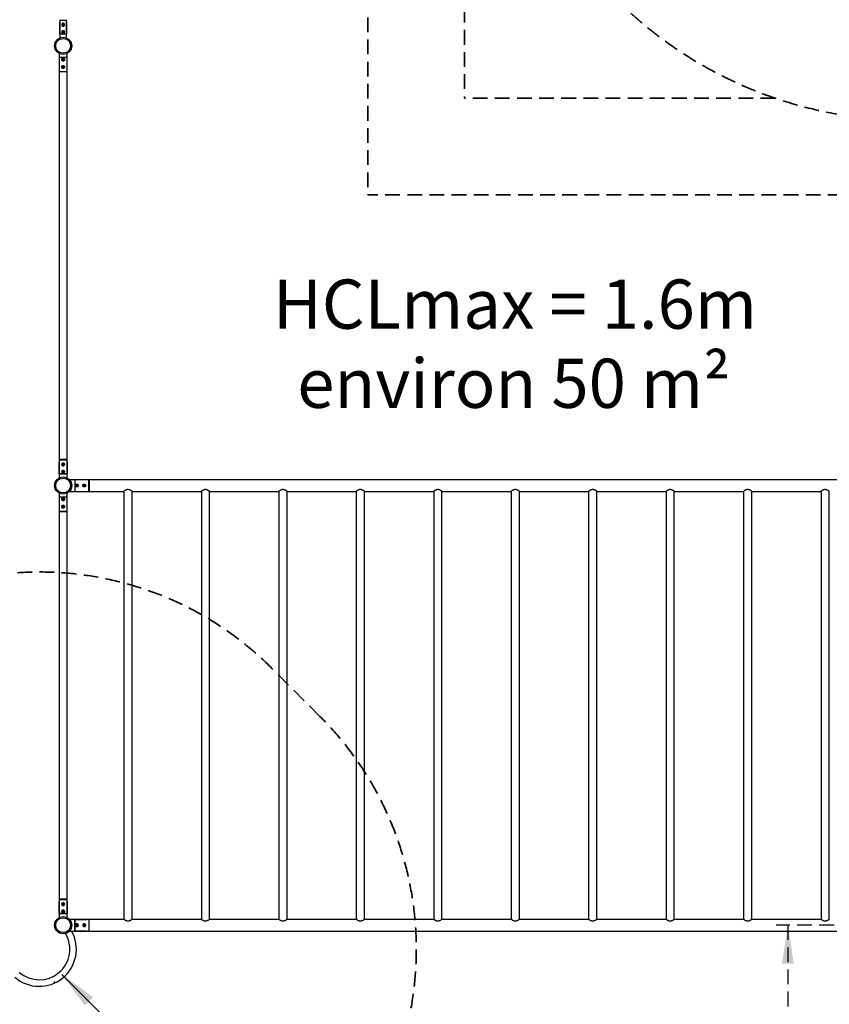
# Paper-space layout 'HCL et zones de sécurité' of a CAD drawing. Units: millimetres. Extents: x 454 to 33242, y 300 to 45392.
# Drawn here: x 6332 to 10514, y 4495 to 9579 of the extents above; entities that cross this region are included whole.
import ezdxf

# ---------------------------------------------------------------- set-up
doc = ezdxf.new("R2010")
doc.units = ezdxf.units.MM
doc.linetypes.add('HIDDEN', pattern=[1.905, 1.27, -0.635])
doc.layers.add('FORMAT', color=7, linetype='HIDDEN')
doc.layers.add('GRIS', color=250, linetype='Continuous')
doc.styles.add('SLDTEXTSTYLE0', font='TXT', dxfattribs={"width": 0.7})
doc.dimstyles.new('SLDDIMSTYLE4', dxfattribs={"dimtxt": 176.022, "dimasz": 198.12, "dimexe": 0, "dimexo": 0.0625, "dimgap": 44.0055, "dimtad": 1, "dimrnd": 1e-09, "dimzin": 12, "dimdsep": 46, "dimtxsty": 'SLDTEXTSTYLE0', "dimsah": 1, "dimcen": 0.09, "dimadec": 0, "dimazin": 3, "dimtfac": 1, "dimtofl": 0, "dimtmove": 0, "dimatfit": 3, "dimfxl": 1, "dimfrac": 2, "dimtolj": 1, "dimtzin": 12, "dimarcsym": 0})

# ---------------------------------------------------------------- blocks, each defined once
blk = doc.blocks.new('SW_NOTE_0_31')
at = {"layer": 'GRIS', "color": 0, "ltscale": 60, "char_height": 254, "attachment_point": 2, "style": 'SLDTEXTSTYLE0'}
for s, insert in [('HCLmax = 1.6m', (1214.4, 327.4)), ('environ 50 m²', (1209, -81.2))]:
    blk.add_mtext(s, dxfattribs=dict(at, insert=insert))
blk = doc.blocks.new('_D_63')
at = {"layer": 'GRIS', "color": 250, "ltscale": 60}
for p, q in [((6550.7, 4649.8), (7752.7, 3447.8)), ((6514.5, 4613.7), (6508.2, 4607.4))]:
    blk.add_line(p, q, dxfattribs=at)
for points in [[(6550.7, 4649.8), (6669.2, 4488.2), (6712.3, 4531.3)], [(7752.7, 3447.8), (7634.2, 3609.4), (7591.1, 3566.3)]]:
    blk.add_solid(points, dxfattribs=at)
at = {"layer": 'GRIS', "color": 250, "ltscale": 60, "insert": (7152.3, 4366.6), "char_height": 174.62, "attachment_point": 1, "rotation": 315, "style": 'SLDTEXTSTYLE0'}
blk.add_mtext('1700', dxfattribs=at)
blk = doc.blocks.new('_D_77')
at = {"layer": 'FORMAT', "color": 250, "ltscale": 60}
for p, q in [((10766.9, 4903.6), (10239.5, 4903.6)), ((10299.5, 4903.6), (10299.5, 3403.6))]:
    blk.add_line(p, q, dxfattribs=at)
for points in [[(10299.5, 4903.6), (10269, 4705.5), (10330, 4705.5)], [(10299.5, 3403.6), (10330, 3601.7), (10269, 3601.7)]]:
    blk.add_solid(points, dxfattribs=at)
at = {"layer": 'FORMAT', "color": 250, "ltscale": 60, "insert": (10074.4, 3719.6), "char_height": 174.62, "attachment_point": 1, "rotation": 90, "style": 'SLDTEXTSTYLE0'}
blk.add_mtext('1500', dxfattribs=at)

psp = doc.layouts.new('HCL et zones de sécurité')

# ---------------------------------------------------------------- linework, layer by layer
at = {"color": 7, "linetype": 'Continuous', "lineweight": 25, "ltscale": 60}
for p, q in [((6542.098, 9578.623), (6540.098, 9576.623)), ((6540.098, 9576.623), (6540.098, 9563.623)), ((6540.098, 9576.623), (6573.798, 9576.623)), ((6540.098, 9563.623), (6540.098, 9484.756)), ((6540.099, 9563.623), (6540.098, 9563.623)), ((6540.099, 9563.623), (6540.098, 9563.623)), ((6540.099, 9503.623), (6540.099, 9563.623)), ((6540.099, 9503.623), (6540.099, 9563.623)), ((6573.798, 9576.623), (6571.798, 9578.623)), ((6573.798, 9563.623), (6573.797, 9563.623)), ((6573.797, 9563.623), (6573.797, 9503.623)), ((6573.798, 9563.623), (6573.797, 9563.623)), ((6573.797, 9563.623), (6573.797, 9503.623)), ((6573.798, 9563.623), (6573.798, 9576.623)), ((6573.798, 9484.756), (6573.798, 9563.623)), ((6554.07, 9550.961), (6553.484, 9550.623)), ((6554.07, 9512.961), (6553.484, 9512.623)), ((6559.826, 9554.285), (6560.412, 9554.623)), ((6559.826, 9516.285), (6560.412, 9516.623)), ((6573.797, 9503.623), (6540.099, 9503.623)), ((6573.797, 9503.623), (6540.099, 9503.623)), ((6535.748, 9404.554), (6535.748, 9323.623)), ((6578.148, 9323.623), (6578.148, 9404.554)), ((6535.749, 9383.623), (6535.749, 9323.623)), ((6578.147, 9383.623), (6535.749, 9383.623)), ((6535.749, 9383.623), (6535.749, 9323.623)), ((6578.147, 9383.623), (6535.749, 9383.623)), ((6554.837, 9375.438), (6553.454, 9372.202)), ((6553.454, 9372.202), (6555.566, 9369.387)), ((6554.837, 9375.438), (6558.33, 9375.859)), ((6559.06, 9369.808), (6555.566, 9369.387)), ((6560.442, 9373.044), (6558.33, 9375.859)), ((6560.442, 9373.044), (6559.06, 9369.808)), ((6578.147, 9323.623), (6578.147, 9383.623)), ((6578.147, 9323.623), (6578.147, 9383.623)), ((6535.748, 9323.623), (6535.748, 9310.623)), ((6535.748, 9323.623), (6535.749, 9323.623)), ((6535.749, 9323.623), (6535.748, 9323.623)), ((6535.748, 9310.623), (6537.748, 9308.623)), ((6535.748, 9310.623), (6578.148, 9310.623)), ((6535.748, 9308.623), (6535.748, 7308.623)), ((6556.948, 9308.623), (6535.748, 9308.623)), ((6555.556, 9337.855), (6553.453, 9335.033)), ((6553.453, 9335.033), (6554.846, 9331.801)), ((6558.341, 9331.391), (6554.846, 9331.801)), ((6555.556, 9337.855), (6559.051, 9337.445)), ((6578.148, 9308.623), (6556.948, 9308.623)), ((6560.443, 9334.213), (6558.341, 9331.391)), ((6560.443, 9334.213), (6559.051, 9337.445)), ((6576.148, 9308.623), (6578.148, 9310.623)), ((6578.147, 9323.623), (6578.148, 9323.623)), ((6578.148, 9323.623), (6578.147, 9323.623)), ((6578.148, 9310.623), (6578.148, 9323.623)), ((6578.148, 7308.623), (6578.148, 9308.623)), ((6537.748, 7308.623), (6535.748, 7306.623)), ((6556.948, 7308.623), (6535.748, 7308.623)), ((6535.748, 7306.623), (6535.748, 7293.623)), ((6535.748, 7306.623), (6578.148, 7306.623)), ((6535.748, 7293.623), (6535.748, 7212.692)), ((6535.749, 7293.623), (6535.748, 7293.623)), ((6535.749, 7293.623), (6535.748, 7293.623)), ((6535.749, 7233.623), (6535.749, 7293.623)), ((6535.749, 7293.623), (6535.749, 7233.623)), ((6556.285, 7286.079), (6553.624, 7283.777)), ((6553.624, 7283.777), (6554.287, 7280.321)), ((6557.611, 7279.167), (6554.287, 7280.321)), ((6556.285, 7286.079), (6559.609, 7284.925)), ((6578.148, 7308.623), (6556.948, 7308.623)), ((6560.273, 7281.469), (6557.611, 7279.167)), ((6560.273, 7281.469), (6559.609, 7284.925)), ((6578.148, 7306.623), (6576.148, 7308.623)), ((6578.148, 7293.623), (6578.147, 7293.623)), ((6578.147, 7293.623), (6578.147, 7233.623)), ((6578.147, 7233.623), (6578.147, 7293.623)), ((6578.148, 7293.623), (6578.147, 7293.623)), ((6578.148, 7293.623), (6578.148, 7306.623)), ((6578.148, 7212.692), (6578.148, 7293.623)), ((6578.147, 7233.623), (6535.749, 7233.623)), ((6535.749, 7233.623), (6578.147, 7233.623)), ((6556.948, 7248.142), (6553.901, 7246.383)), ((6553.901, 7246.383), (6553.901, 7242.864)), ((6556.948, 7241.104), (6553.901, 7242.864)), ((6556.948, 7248.142), (6559.996, 7246.383)), ((6559.996, 7242.864), (6556.948, 7241.104)), ((6559.996, 7242.864), (6559.996, 7246.383)), ((6676.948, 7203.773), (6589.61, 7203.773)), ((6676.948, 7203.772), (6616.948, 7203.772)), ((6616.948, 7203.772), (6616.948, 7143.474)), ((6616.948, 7203.772), (6616.948, 7143.474)), ((6676.948, 7203.772), (6616.948, 7203.772)), ((6627.527, 7177.117), (6624.712, 7175.005)), ((6625.133, 7171.512), (6624.712, 7175.005)), ((6625.133, 7171.512), (6628.369, 7170.129)), ((6627.527, 7177.117), (6630.763, 7175.734)), ((6628.369, 7170.129), (6631.184, 7172.241)), ((6630.763, 7175.734), (6631.184, 7172.241)), ((6662.716, 7172.23), (6663.126, 7175.725)), ((6662.716, 7172.23), (6665.538, 7170.128)), ((6666.358, 7177.118), (6663.126, 7175.725)), ((6665.538, 7170.128), (6668.77, 7171.521)), ((6666.358, 7177.118), (6669.18, 7175.016)), ((6669.18, 7175.016), (6668.77, 7171.521)), ((6689.948, 7203.773), (6676.948, 7203.773)), ((6676.948, 7203.773), (6676.948, 7203.772)), ((6676.948, 7203.773), (6676.948, 7203.772)), ((6691.948, 7201.773), (6689.948, 7203.773)), ((6689.948, 7143.473), (6689.948, 7203.773)), ((10691.948, 7203.773), (6691.948, 7203.773)), ((6691.948, 7203.773), (6691.948, 7173.623)), ((6691.948, 7173.623), (6691.948, 7143.473)), ((6535.748, 7134.554), (6535.748, 7053.623)), ((6578.148, 7053.623), (6578.148, 7134.554)), ((6589.61, 7143.473), (6676.948, 7143.473)), ((6616.948, 7143.474), (6676.948, 7143.474)), ((6616.948, 7143.474), (6676.948, 7143.474)), ((6676.948, 7143.474), (6676.948, 7143.473)), ((6676.948, 7143.474), (6676.948, 7143.473)), ((6676.948, 7143.473), (6689.948, 7143.473)), ((6689.948, 7143.473), (6691.948, 7145.473)), ((6691.948, 7143.473), (6870.286, 7143.473)), ((6870.748, 7143.83), (6870.748, 4933.416)), ((6913.148, 4933.416), (6913.148, 7143.83)), ((6913.648, 7143.473), (7270.286, 7143.473)), ((7270.748, 7143.83), (7270.748, 4933.416)), ((7313.148, 4933.416), (7313.148, 7143.83)), ((7313.648, 7143.473), (7670.286, 7143.473)), ((7670.748, 7143.83), (7670.748, 4933.416)), ((7713.148, 4933.416), (7713.148, 7143.83)), ((7713.648, 7143.473), (8070.286, 7143.473)), ((8070.748, 7143.83), (8070.748, 4933.416)), ((8113.148, 4933.416), (8113.148, 7143.83)), ((8113.648, 7143.473), (8470.286, 7143.473)), ((8470.748, 7143.83), (8470.748, 4933.416)), ((8513.148, 4933.416), (8513.148, 7143.83)), ((8513.648, 7143.473), (8870.286, 7143.473)), ((8870.748, 7143.83), (8870.748, 4933.416)), ((8913.148, 4933.416), (8913.148, 7143.83)), ((8913.648, 7143.473), (9270.286, 7143.473)), ((9270.748, 7143.83), (9270.748, 4933.416)), ((9313.148, 4933.416), (9313.148, 7143.83)), ((9313.648, 7143.473), (9670.286, 7143.473)), ((9670.748, 7143.83), (9670.748, 4933.416)), ((9713.148, 4933.416), (9713.148, 7143.83)), ((9713.648, 7143.473), (10070.286, 7143.473)), ((10070.748, 7143.83), (10070.748, 4933.416)), ((10113.148, 4933.416), (10113.148, 7143.83)), ((10113.648, 7143.473), (10470.286, 7143.473)), ((10470.748, 7143.83), (10470.748, 4933.416)), ((10513.148, 4933.416), (10513.148, 7143.83)), ((6535.749, 7113.623), (6535.749, 7053.623)), ((6578.147, 7113.623), (6535.749, 7113.623)), ((6535.749, 7113.623), (6535.749, 7053.623)), ((6578.147, 7113.623), (6535.749, 7113.623)), ((6555.556, 7067.855), (6553.453, 7065.033)), ((6554.837, 7105.438), (6553.454, 7102.202)), ((6553.454, 7102.202), (6555.566, 7099.387)), ((6554.837, 7105.438), (6558.33, 7105.859)), ((6555.556, 7067.855), (6559.051, 7067.445)), ((6559.06, 7099.808), (6555.566, 7099.387)), ((6560.442, 7103.044), (6558.33, 7105.859)), ((6560.443, 7064.213), (6559.051, 7067.445)), ((6560.442, 7103.044), (6559.06, 7099.808)), ((6578.147, 7053.623), (6578.147, 7113.623)), ((6578.147, 7053.623), (6578.147, 7113.623)), ((6535.748, 7053.623), (6535.748, 7040.623)), ((6535.749, 7053.623), (6535.748, 7053.623)), ((6535.748, 7053.623), (6535.749, 7053.623)), ((6535.748, 7040.623), (6537.748, 7038.623)), ((6535.748, 7040.623), (6578.148, 7040.623)), ((6535.748, 7038.623), (6535.748, 5038.623)), ((6556.948, 7038.623), (6535.748, 7038.623)), ((6553.453, 7065.033), (6554.846, 7061.801)), ((6558.341, 7061.391), (6554.846, 7061.801)), ((6578.148, 7038.623), (6556.948, 7038.623)), ((6560.443, 7064.213), (6558.341, 7061.391)), ((6576.148, 7038.623), (6578.148, 7040.623)), ((6578.148, 7053.623), (6578.147, 7053.623)), ((6578.147, 7053.623), (6578.148, 7053.623)), ((6578.148, 7040.623), (6578.148, 7053.623)), ((6578.148, 5038.623), (6578.148, 7038.623)), ((6537.748, 5038.623), (6535.748, 5036.623)), ((6556.948, 5038.623), (6535.748, 5038.623)), ((6535.748, 5036.623), (6535.748, 5023.623)), ((6535.748, 5036.623), (6578.148, 5036.623)), ((6578.148, 5038.623), (6556.948, 5038.623)), ((6578.148, 5036.623), (6576.148, 5038.623)), ((6578.148, 5023.623), (6578.148, 5036.623)), ((6535.748, 5023.623), (6535.748, 4942.692)), ((6535.749, 5023.623), (6535.748, 5023.623)), ((6535.749, 5023.623), (6535.748, 5023.623)), ((6535.749, 4963.623), (6535.749, 5023.623)), ((6535.749, 5023.623), (6535.749, 4963.623)), ((6556.285, 5016.079), (6553.624, 5013.777)), ((6553.624, 5013.777), (6554.287, 5010.321)), ((6557.611, 5009.167), (6554.287, 5010.321)), ((6556.285, 5016.079), (6559.609, 5014.925)), ((6560.273, 5011.469), (6557.611, 5009.167)), ((6560.273, 5011.469), (6559.609, 5014.925)), ((6578.148, 5023.623), (6578.147, 5023.623)), ((6578.147, 5023.623), (6578.147, 4963.623)), ((6578.147, 4963.623), (6578.147, 5023.623)), ((6578.148, 5023.623), (6578.147, 5023.623)), ((6578.148, 4942.692), (6578.148, 5023.623)), ((6578.147, 4963.623), (6535.749, 4963.623)), ((6535.749, 4963.623), (6578.147, 4963.623)), ((6556.948, 4978.142), (6553.901, 4976.383)), ((6553.901, 4976.383), (6553.901, 4972.864)), ((6556.948, 4971.104), (6553.901, 4972.864)), ((6556.948, 4978.142), (6559.996, 4976.383)), ((6559.996, 4972.864), (6556.948, 4971.104)), ((6559.996, 4972.864), (6559.996, 4976.383)), ((6676.948, 4933.773), (6589.61, 4933.773)), ((6616.948, 4873.474), (6616.948, 4933.772)), ((6616.948, 4933.772), (6676.948, 4933.772)), ((6616.948, 4933.772), (6616.948, 4873.474)), ((6676.948, 4933.772), (6616.948, 4933.772)), ((6689.948, 4933.773), (6676.948, 4933.773)), ((6676.948, 4933.772), (6676.948, 4933.773)), ((6676.948, 4933.773), (6676.948, 4933.772)), ((6691.948, 4931.773), (6689.948, 4933.773)), ((6689.948, 4933.773), (6689.948, 4873.473)), ((6870.286, 4933.773), (6691.948, 4933.773)), ((6691.948, 4903.623), (6691.948, 4933.773)), ((7270.286, 4933.773), (6913.648, 4933.773)), ((7670.286, 4933.773), (7313.648, 4933.773)), ((8070.286, 4933.773), (7713.648, 4933.773)), ((8470.286, 4933.773), (8113.648, 4933.773)), ((8870.286, 4933.773), (8513.648, 4933.773)), ((9270.286, 4933.773), (8913.648, 4933.773)), ((9670.286, 4933.773), (9313.648, 4933.773)), ((10070.286, 4933.773), (9713.648, 4933.773)), ((10470.286, 4933.773), (10113.648, 4933.773)), ((6691.948, 4873.473), (6691.948, 4903.623)), ((6589.61, 4873.473), (6676.948, 4873.473)), ((6676.948, 4873.474), (6616.948, 4873.474)), ((6616.948, 4873.474), (6676.948, 4873.474)), ((6676.948, 4873.473), (6676.948, 4873.474)), ((6676.948, 4873.474), (6676.948, 4873.473)), ((6676.948, 4873.473), (6689.948, 4873.473)), ((6689.948, 4873.473), (6691.948, 4875.473)), ((6691.948, 4873.473), (10691.948, 4873.473))]:
    psp.add_line(p, q, dxfattribs=at)
at = {"color": 7, "linetype": 'Continuous', "lineweight": 25, "ltscale": 3600}
for centre, radius in [((6556.948, 9552.623), 4.5), ((6556.948, 9514.623), 4.5), ((6556.948, 9443.623), 44.45), ((6556.948, 9443.623), 38.245), ((6556.948, 9372.623), 6.5), ((6556.948, 9372.623), 6.1), ((6556.948, 9334.623), 6.5), ((6556.948, 9334.623), 6.1), ((6556.948, 7282.623), 6.5), ((6556.948, 7282.623), 6.1), ((6556.948, 7244.623), 6.5), ((6556.948, 7244.623), 6.1), ((6556.948, 7173.623), 44.45), ((6556.948, 7173.623), 38.245), ((6627.948, 7173.623), 4.5), ((6665.948, 7173.623), 4.5), ((6556.948, 7102.623), 6.5), ((6556.948, 7064.623), 6.5), ((6556.948, 7102.623), 6.1), ((6556.948, 7064.623), 6.1), ((6556.948, 5012.623), 6.5), ((6556.948, 5012.623), 6.1), ((6556.948, 4903.623), 44.45), ((6556.948, 4903.623), 38.245), ((6556.948, 4974.623), 6.5), ((6556.948, 4974.623), 6.1), ((6627.948, 4903.623), 4.5), ((6665.948, 4903.623), 4.5)]:
    psp.add_circle(centre, radius, dxfattribs=at)
for centre, radius, start, end in [((6556.948, 9552.623), 4, 30, 210), ((6556.948, 9514.623), 4, 30, 210), ((6556.948, 9552.623), 4, 210, 30), ((6556.948, 9514.623), 4, 210, 30), ((6556.948, 9552.623), 3.324, 30, 210), ((6556.948, 9514.623), 3.324, 30, 210), ((6556.948, 9552.623), 3.324, 210, 30), ((6556.948, 9514.623), 3.324, 210, 30), ((6556.948, 9372.623), 3.048, 156.869898, 216.869898), ((6556.948, 9372.623), 3.048, 96.869898, 156.869898), ((6556.948, 9372.623), 3.048, 216.869898, 276.869898), ((6556.948, 9372.623), 3.047, 36.869898, 96.869898), ((6556.948, 9372.623), 3.048, 276.869898, 336.869898), ((6556.948, 9372.623), 3.047, 336.869898, 36.869898), ((6556.948, 9334.623), 3.048, 143.311778, 203.311778), ((6556.948, 9334.623), 3.048, 203.311778, 263.311778), ((6556.948, 9334.623), 3.048, 83.311778, 143.311778), ((6556.948, 9334.623), 3.048, 263.311778, 323.311778), ((6556.948, 9334.623), 3.048, 23.311778, 83.311778), ((6556.948, 9334.623), 3.047, 323.311778, 23.311778), ((6556.948, 7282.623), 3.048, 130.862626, 190.862626), ((6556.948, 7282.623), 3.047, 190.862626, 250.862626), ((6556.948, 7282.623), 3.048, 70.862626, 130.862626), ((6556.948, 7282.623), 3.047, 250.862626, 310.862626), ((6556.948, 7282.623), 3.047, 10.862626, 70.862626), ((6556.948, 7282.623), 3.047, 310.862626, 10.862626), ((6556.948, 7244.623), 3.047, 120, 180), ((6556.948, 7244.623), 3.048, 180, 240), ((6556.948, 7244.623), 3.048, 60, 120), ((6556.948, 7244.623), 3.048, 240, 300), ((6556.948, 7244.623), 3.048, 0, 60), ((6556.948, 7244.623), 3.048, 300, 0), ((6627.948, 7173.623), 3.048, 126.869898, 186.869898), ((6627.948, 7173.623), 3.048, 186.869898, 246.869898), ((6627.948, 7173.623), 3.047, 66.869898, 126.869898), ((6627.948, 7173.623), 3.048, 246.869898, 306.869898), ((6627.948, 7173.623), 3.047, 6.869898, 66.869898), ((6627.948, 7173.623), 3.047, 306.869898, 6.869898), ((6665.948, 7173.623), 3.047, 173.311778, 233.311778), ((6665.948, 7173.623), 3.048, 113.311778, 173.311778), ((6665.948, 7173.623), 3.048, 233.311778, 293.311778), ((6665.948, 7173.623), 3.048, 53.311778, 113.311778), ((6665.948, 7173.623), 3.048, 293.311778, 353.311778), ((6665.948, 7173.623), 3.048, 353.311778, 53.311778), ((6556.948, 7102.623), 3.048, 156.869898, 216.869898), ((6556.948, 7064.623), 3.047, 143.311778, 203.311778), ((6556.948, 7102.623), 3.048, 96.869898, 156.869898), ((6556.948, 7064.623), 3.047, 83.311778, 143.311778), ((6556.948, 7102.623), 3.048, 216.869898, 276.869898), ((6556.948, 7102.623), 3.047, 36.869898, 96.869898), ((6556.948, 7064.623), 3.048, 23.311778, 83.311778), ((6556.948, 7102.623), 3.048, 276.869898, 336.869898), ((6556.948, 7102.623), 3.047, 336.869898, 36.869898), ((6556.948, 7064.623), 3.048, 203.311778, 263.311778), ((6556.948, 7064.623), 3.048, 263.311778, 323.311778), ((6556.948, 7064.623), 3.048, 323.311778, 23.311778), ((6556.948, 5012.623), 3.048, 130.862626, 190.862626), ((6556.948, 5012.623), 3.048, 190.862626, 250.862626), ((6556.948, 5012.623), 3.047, 70.862626, 130.862626), ((6556.948, 5012.623), 3.048, 250.862626, 310.862626), ((6556.948, 5012.623), 3.047, 10.862626, 70.862626), ((6556.948, 5012.623), 3.048, 310.862626, 10.862626), ((6556.948, 4974.623), 3.047, 120, 180), ((6556.948, 4974.623), 3.048, 180, 240), ((6556.948, 4974.623), 3.047, 60, 120), ((6556.948, 4974.623), 3.048, 240, 300), ((6556.948, 4974.623), 3.047, 0, 60), ((6556.948, 4974.623), 3.048, 300, 0), ((6627.948, 4903.623), 4.375, 60, 240), ((6627.948, 4903.623), 3.324, 60, 240), ((6627.948, 4903.623), 4.375, 240, 60), ((6627.948, 4903.623), 3.324, 240, 60), ((6665.948, 4903.623), 4.375, 60, 240), ((6665.948, 4903.623), 3.324, 60, 240), ((6665.948, 4903.623), 4.375, 240, 60), ((6665.948, 4903.623), 3.324, 240, 60), ((6433.204, 4779.879), 191.85, 229.023777, 29.199251), ((6433.204, 4779.879), 158.15, 229.431995, 30.797453)]:
    psp.add_arc(centre, radius, start, end, dxfattribs=at)
at = {"color": 7, "linetype": 'Continuous', "lineweight": 25, "ltscale": 60}
for points, knots in [([(6549.448, 9552.623), (6549.523, 9553.419), (6549.671, 9555.007), (6550.82, 9557.151), (6552.575, 9558.895), (6554.901, 9559.993), (6557.43, 9560.24), (6559.791, 9559.694), (6561.849, 9558.469), (6563.481, 9556.594), (6564.43, 9554.207), (6564.518, 9551.692), (6563.851, 9549.402), (6562.526, 9547.414), (6560.545, 9545.873), (6558.096, 9545.066), (6555.597, 9545.118), (6553.337, 9545.912), (6551.406, 9547.372), (6549.989, 9549.455), (6549.479, 9551.363), (6549.453, 9552.428), (6549.448, 9552.623)], [0, 0, 0, 0, 0.04997044, 0.09981246, 0.15287982, 0.20859118, 0.26101929, 0.30983955, 0.35943466, 0.41294738, 0.46864326, 0.52035832, 0.5681042, 0.61802167, 0.67268429, 0.72776885, 0.77856371, 0.82712459, 0.87793642, 0.93276477, 0.98769628, 1, 1, 1, 1]), ([(6549.448, 9514.623), (6549.523, 9515.419), (6549.671, 9517.007), (6550.82, 9519.151), (6552.575, 9520.895), (6554.901, 9521.993), (6557.43, 9522.24), (6559.791, 9521.694), (6561.849, 9520.469), (6563.481, 9518.594), (6564.43, 9516.207), (6564.518, 9513.692), (6563.851, 9511.402), (6562.526, 9509.414), (6560.545, 9507.873), (6558.096, 9507.066), (6555.597, 9507.118), (6553.337, 9507.912), (6551.406, 9509.372), (6549.989, 9511.455), (6549.479, 9513.363), (6549.453, 9514.428), (6549.448, 9514.623)], [0, 0, 0, 0, 0.04997044, 0.09981246, 0.15287982, 0.20859118, 0.26101929, 0.30983955, 0.35943466, 0.41294738, 0.46864326, 0.52035832, 0.5681042, 0.61802167, 0.67268429, 0.72776885, 0.77856371, 0.82712459, 0.87793642, 0.93276477, 0.98769628, 1, 1, 1, 1]), ([(6549.448, 9372.623), (6549.526, 9371.81), (6549.681, 9370.184), (6550.883, 9368.001), (6552.694, 9366.27), (6555.039, 9365.219), (6557.575, 9365.013), (6559.969, 9365.618), (6562.043, 9366.937), (6563.626, 9368.9), (6564.481, 9371.321), (6564.481, 9373.846), (6563.702, 9376.167), (6562.229, 9378.141), (6560.133, 9379.576), (6557.649, 9380.233), (6555.15, 9380.038), (6552.888, 9379.084), (6551.034, 9377.447), (6549.712, 9375.22), (6549.536, 9373.488), (6549.448, 9372.623)], [0, 0, 0, 0, 0.05136752, 0.10265415, 0.15600542, 0.21091556, 0.26367722, 0.31412898, 0.36530505, 0.41917345, 0.47396578, 0.52600265, 0.57596527, 0.62767764, 0.68223387, 0.73646394, 0.78785015, 0.83824493, 0.89065273, 0.94543138, 1, 1, 1, 1]), ([(6549.448, 9334.623), (6549.526, 9333.81), (6549.681, 9332.184), (6550.883, 9330.001), (6552.694, 9328.27), (6555.039, 9327.219), (6557.575, 9327.013), (6559.969, 9327.618), (6562.043, 9328.937), (6563.626, 9330.9), (6564.481, 9333.321), (6564.481, 9335.846), (6563.702, 9338.167), (6562.229, 9340.141), (6560.133, 9341.576), (6557.649, 9342.233), (6555.15, 9342.038), (6552.888, 9341.084), (6551.034, 9339.447), (6549.712, 9337.22), (6549.536, 9335.488), (6549.448, 9334.623)], [0, 0, 0, 0, 0.05136752, 0.10265415, 0.15600542, 0.21091556, 0.26367722, 0.31412898, 0.36530505, 0.41917345, 0.47396578, 0.52600265, 0.57596527, 0.62767764, 0.68223387, 0.73646394, 0.78785015, 0.83824493, 0.89065273, 0.94543138, 1, 1, 1, 1]), ([(6549.448, 7282.623), (6549.526, 7283.436), (6549.681, 7285.062), (6550.883, 7287.245), (6552.694, 7288.976), (6555.039, 7290.027), (6557.575, 7290.233), (6559.969, 7289.628), (6562.043, 7288.309), (6563.626, 7286.346), (6564.481, 7283.925), (6564.481, 7281.401), (6563.702, 7279.079), (6562.229, 7277.105), (6560.133, 7275.671), (6557.649, 7275.013), (6555.15, 7275.208), (6552.888, 7276.162), (6551.034, 7277.799), (6549.712, 7280.026), (6549.536, 7281.759), (6549.448, 7282.623)], [0, 0, 0, 0, 0.05136752, 0.10265415, 0.15600542, 0.21091556, 0.26367722, 0.31412898, 0.36530505, 0.41917345, 0.47396578, 0.52600265, 0.57596527, 0.62767764, 0.68223387, 0.73646394, 0.78785015, 0.83824493, 0.89065273, 0.94543138, 1, 1, 1, 1]), ([(6549.448, 7244.623), (6549.526, 7245.436), (6549.681, 7247.062), (6550.883, 7249.245), (6552.694, 7250.976), (6555.039, 7252.027), (6557.575, 7252.233), (6559.969, 7251.628), (6562.043, 7250.309), (6563.626, 7248.346), (6564.481, 7245.925), (6564.481, 7243.401), (6563.702, 7241.079), (6562.229, 7239.105), (6560.133, 7237.671), (6557.649, 7237.013), (6555.15, 7237.208), (6552.888, 7238.162), (6551.034, 7239.799), (6549.712, 7242.026), (6549.536, 7243.759), (6549.448, 7244.623)], [0, 0, 0, 0, 0.05136752, 0.10265415, 0.15600542, 0.21091556, 0.26367722, 0.31412898, 0.36530505, 0.41917345, 0.47396578, 0.52600265, 0.57596527, 0.62767764, 0.68223387, 0.73646394, 0.78785015, 0.83824493, 0.89065273, 0.94543138, 1, 1, 1, 1]), ([(6627.948, 7166.123), (6628.777, 7166.203), (6630.434, 7166.364), (6632.648, 7167.612), (6634.367, 7169.47), (6635.38, 7171.832), (6635.55, 7174.378), (6634.889, 7176.806), (6633.483, 7178.889), (6631.448, 7180.42), (6629.001, 7181.194), (6626.461, 7181.114), (6624.115, 7180.227), (6622.171, 7178.625), (6620.841, 7176.441), (6620.313, 7173.932), (6620.636, 7171.423), (6621.742, 7169.169), (6623.533, 7167.393), (6625.71, 7166.306), (6627.256, 7166.18), (6627.948, 7166.123)], [0, 0, 0, 0, 0.052549176, 0.105058305, 0.158599986, 0.212865676, 0.266034112, 0.318044172, 0.37053296, 0.42442585, 0.478558052, 0.531270566, 0.583145444, 0.636038108, 0.690229987, 0.744010955, 0.796355065, 0.848436037, 0.901762025, 0.956043501, 1, 1, 1, 1]), ([(6665.948, 7166.123), (6666.777, 7166.203), (6668.434, 7166.364), (6670.648, 7167.612), (6672.367, 7169.47), (6673.38, 7171.832), (6673.55, 7174.378), (6672.889, 7176.806), (6671.483, 7178.889), (6669.448, 7180.42), (6667.001, 7181.194), (6664.461, 7181.114), (6662.115, 7180.227), (6660.171, 7178.625), (6658.841, 7176.441), (6658.313, 7173.932), (6658.636, 7171.423), (6659.742, 7169.169), (6661.533, 7167.393), (6663.71, 7166.306), (6665.256, 7166.18), (6665.948, 7166.123)], [0, 0, 0, 0, 0.05254918, 0.1050583, 0.15859999, 0.21286568, 0.26603411, 0.31804417, 0.37053296, 0.42442585, 0.47855805, 0.53127057, 0.58314544, 0.63603811, 0.69022999, 0.74401095, 0.79635507, 0.84843604, 0.90176202, 0.9560435, 1, 1, 1, 1]), ([(6913.648, 7143.473), (6913.603, 7143.505), (6913.512, 7143.571), (6912.789, 7144.088), (6911.673, 7144.867), (6910.147, 7145.896), (6908.213, 7147.133), (6905.766, 7148.575), (6902.781, 7150.116), (6899.626, 7151.395), (6896.586, 7152.237), (6893.856, 7152.666), (6891.028, 7152.735), (6888.136, 7152.412), (6885.235, 7151.699), (6882.169, 7150.578), (6879.099, 7149.11), (6876.2, 7147.457), (6873.734, 7145.892), (6871.986, 7144.704), (6870.89, 7143.933), (6870.322, 7143.526), (6870.297, 7143.508), (6870.286, 7143.5)], [0, 0, 0, 0, 0.04447577, 0.09040914, 0.13485067, 0.18039203, 0.228973, 0.27856384, 0.33597086, 0.39507918, 0.43385675, 0.47362036, 0.51245607, 0.55264029, 0.59644269, 0.64150695, 0.69947051, 0.75909422, 0.81750073, 0.8778858, 0.92140298, 0.96612669, 1, 1, 1, 1]), ([(7313.648, 7143.473), (7313.603, 7143.505), (7313.512, 7143.571), (7312.789, 7144.088), (7311.673, 7144.867), (7310.147, 7145.896), (7308.213, 7147.133), (7305.766, 7148.575), (7302.781, 7150.116), (7299.626, 7151.395), (7296.586, 7152.237), (7293.856, 7152.666), (7291.028, 7152.735), (7288.136, 7152.412), (7285.235, 7151.699), (7282.169, 7150.578), (7279.099, 7149.11), (7276.2, 7147.457), (7273.734, 7145.892), (7271.986, 7144.704), (7270.89, 7143.933), (7270.322, 7143.526), (7270.297, 7143.508), (7270.286, 7143.5)], [0, 0, 0, 0, 0.044475768, 0.090409136, 0.134850669, 0.180392026, 0.228972995, 0.278563838, 0.335970856, 0.395079182, 0.433856746, 0.473620358, 0.512456065, 0.55264029, 0.596442689, 0.641506951, 0.699470514, 0.759094224, 0.817500733, 0.877885797, 0.921402977, 0.966126688, 1, 1, 1, 1]), ([(7713.648, 7143.473), (7713.603, 7143.505), (7713.512, 7143.571), (7712.789, 7144.088), (7711.673, 7144.867), (7710.147, 7145.896), (7708.213, 7147.133), (7705.766, 7148.575), (7702.781, 7150.116), (7699.626, 7151.395), (7696.586, 7152.237), (7693.856, 7152.666), (7691.028, 7152.735), (7688.136, 7152.412), (7685.235, 7151.699), (7682.169, 7150.578), (7679.099, 7149.11), (7676.2, 7147.457), (7673.734, 7145.892), (7671.986, 7144.704), (7670.89, 7143.933), (7670.322, 7143.526), (7670.297, 7143.508), (7670.286, 7143.5)], [0, 0, 0, 0, 0.04447577, 0.09040914, 0.13485067, 0.18039203, 0.228973, 0.27856384, 0.33597086, 0.39507918, 0.43385675, 0.47362036, 0.51245607, 0.55264029, 0.59644269, 0.64150695, 0.69947051, 0.75909422, 0.81750073, 0.8778858, 0.92140298, 0.96612669, 1, 1, 1, 1]), ([(8113.648, 7143.473), (8113.603, 7143.505), (8113.512, 7143.571), (8112.789, 7144.088), (8111.673, 7144.867), (8110.147, 7145.896), (8108.213, 7147.133), (8105.766, 7148.575), (8102.781, 7150.116), (8099.626, 7151.395), (8096.586, 7152.237), (8093.856, 7152.666), (8091.028, 7152.735), (8088.136, 7152.412), (8085.235, 7151.699), (8082.169, 7150.578), (8079.099, 7149.11), (8076.2, 7147.457), (8073.734, 7145.892), (8071.986, 7144.704), (8070.89, 7143.933), (8070.322, 7143.526), (8070.297, 7143.508), (8070.286, 7143.5)], [0, 0, 0, 0, 0.04447577, 0.09040914, 0.13485067, 0.18039203, 0.228973, 0.27856384, 0.33597086, 0.39507918, 0.43385675, 0.47362036, 0.51245607, 0.55264029, 0.59644269, 0.64150695, 0.69947051, 0.75909422, 0.81750073, 0.8778858, 0.92140298, 0.96612669, 1, 1, 1, 1]), ([(8513.648, 7143.473), (8513.603, 7143.505), (8513.512, 7143.571), (8512.789, 7144.088), (8511.673, 7144.867), (8510.147, 7145.896), (8508.213, 7147.133), (8505.766, 7148.575), (8502.781, 7150.116), (8499.626, 7151.395), (8496.586, 7152.237), (8493.856, 7152.666), (8491.028, 7152.735), (8488.136, 7152.412), (8485.235, 7151.699), (8482.169, 7150.578), (8479.099, 7149.11), (8476.2, 7147.457), (8473.734, 7145.892), (8471.986, 7144.704), (8470.89, 7143.933), (8470.322, 7143.526), (8470.297, 7143.508), (8470.286, 7143.5)], [0, 0, 0, 0, 0.04447577, 0.09040914, 0.13485067, 0.18039203, 0.228973, 0.27856384, 0.33597086, 0.39507918, 0.43385675, 0.47362036, 0.51245607, 0.55264029, 0.59644269, 0.64150695, 0.69947051, 0.75909422, 0.81750073, 0.8778858, 0.92140298, 0.96612669, 1, 1, 1, 1]), ([(8913.648, 7143.473), (8913.603, 7143.505), (8913.512, 7143.571), (8912.789, 7144.088), (8911.673, 7144.867), (8910.147, 7145.896), (8908.213, 7147.133), (8905.766, 7148.575), (8902.781, 7150.116), (8899.626, 7151.395), (8896.586, 7152.237), (8893.856, 7152.666), (8891.028, 7152.735), (8888.136, 7152.412), (8885.235, 7151.699), (8882.169, 7150.578), (8879.099, 7149.11), (8876.2, 7147.457), (8873.734, 7145.892), (8871.986, 7144.704), (8870.89, 7143.933), (8870.322, 7143.526), (8870.297, 7143.508), (8870.286, 7143.5)], [0, 0, 0, 0, 0.04447577, 0.09040914, 0.13485067, 0.18039203, 0.228973, 0.27856384, 0.33597086, 0.39507918, 0.43385675, 0.47362036, 0.51245607, 0.55264029, 0.59644269, 0.64150695, 0.69947051, 0.75909422, 0.81750073, 0.8778858, 0.92140298, 0.96612669, 1, 1, 1, 1]), ([(9313.648, 7143.473), (9313.603, 7143.505), (9313.512, 7143.571), (9312.789, 7144.088), (9311.673, 7144.867), (9310.147, 7145.896), (9308.213, 7147.133), (9305.766, 7148.575), (9302.781, 7150.116), (9299.626, 7151.395), (9296.586, 7152.237), (9293.856, 7152.666), (9291.028, 7152.735), (9288.136, 7152.412), (9285.235, 7151.699), (9282.169, 7150.578), (9279.099, 7149.11), (9276.2, 7147.457), (9273.734, 7145.892), (9271.986, 7144.704), (9270.89, 7143.933), (9270.322, 7143.526), (9270.297, 7143.508), (9270.286, 7143.5)], [0, 0, 0, 0, 0.04447577, 0.09040914, 0.13485067, 0.18039203, 0.228973, 0.27856384, 0.33597086, 0.39507918, 0.43385675, 0.47362036, 0.51245607, 0.55264029, 0.59644269, 0.64150695, 0.69947051, 0.75909422, 0.81750073, 0.8778858, 0.92140298, 0.96612669, 1, 1, 1, 1]), ([(9713.648, 7143.473), (9713.603, 7143.505), (9713.512, 7143.571), (9712.789, 7144.088), (9711.673, 7144.867), (9710.147, 7145.896), (9708.213, 7147.133), (9705.766, 7148.575), (9702.781, 7150.116), (9699.626, 7151.395), (9696.586, 7152.237), (9693.856, 7152.666), (9691.028, 7152.735), (9688.136, 7152.412), (9685.235, 7151.699), (9682.169, 7150.578), (9679.099, 7149.11), (9676.2, 7147.457), (9673.734, 7145.892), (9671.986, 7144.704), (9670.89, 7143.933), (9670.322, 7143.526), (9670.297, 7143.508), (9670.286, 7143.5)], [0, 0, 0, 0, 0.04447577, 0.09040914, 0.13485067, 0.18039203, 0.228973, 0.27856384, 0.33597086, 0.39507918, 0.43385675, 0.47362036, 0.51245607, 0.55264029, 0.59644269, 0.64150695, 0.69947051, 0.75909422, 0.81750073, 0.8778858, 0.92140298, 0.96612669, 1, 1, 1, 1]), ([(10113.648, 7143.473), (10113.603, 7143.505), (10113.512, 7143.571), (10112.789, 7144.088), (10111.673, 7144.867), (10110.147, 7145.896), (10108.213, 7147.133), (10105.766, 7148.575), (10102.781, 7150.116), (10099.626, 7151.395), (10096.586, 7152.237), (10093.856, 7152.666), (10091.028, 7152.735), (10088.136, 7152.412), (10085.235, 7151.699), (10082.169, 7150.578), (10079.099, 7149.11), (10076.2, 7147.457), (10073.734, 7145.892), (10071.986, 7144.704), (10070.89, 7143.933), (10070.322, 7143.526), (10070.297, 7143.508), (10070.286, 7143.5)], [0, 0, 0, 0, 0.04447577, 0.09040914, 0.13485067, 0.18039203, 0.228973, 0.27856384, 0.33597086, 0.39507918, 0.43385675, 0.47362036, 0.51245607, 0.55264029, 0.59644269, 0.64150695, 0.69947051, 0.75909422, 0.81750073, 0.8778858, 0.92140298, 0.96612669, 1, 1, 1, 1]), ([(10513.648, 7143.473), (10513.603, 7143.505), (10513.512, 7143.571), (10512.789, 7144.088), (10511.673, 7144.867), (10510.147, 7145.896), (10508.213, 7147.133), (10505.766, 7148.575), (10502.781, 7150.116), (10499.626, 7151.395), (10496.586, 7152.237), (10493.856, 7152.666), (10491.028, 7152.735), (10488.136, 7152.412), (10485.235, 7151.699), (10482.169, 7150.578), (10479.099, 7149.11), (10476.2, 7147.457), (10473.734, 7145.892), (10471.986, 7144.704), (10470.89, 7143.933), (10470.322, 7143.526), (10470.297, 7143.508), (10470.286, 7143.5)], [0, 0, 0, 0, 0.04447577, 0.09040914, 0.13485067, 0.18039203, 0.228973, 0.27856384, 0.33597086, 0.39507918, 0.43385675, 0.47362036, 0.51245607, 0.55264029, 0.59644269, 0.64150695, 0.69947051, 0.75909422, 0.81750073, 0.8778858, 0.92140298, 0.96612669, 1, 1, 1, 1]), ([(6549.448, 7102.623), (6549.526, 7101.81), (6549.681, 7100.184), (6550.883, 7098.001), (6552.694, 7096.27), (6555.039, 7095.219), (6557.575, 7095.013), (6559.969, 7095.618), (6562.043, 7096.937), (6563.626, 7098.9), (6564.481, 7101.321), (6564.481, 7103.846), (6563.702, 7106.167), (6562.229, 7108.141), (6560.133, 7109.576), (6557.649, 7110.233), (6555.15, 7110.038), (6552.888, 7109.084), (6551.034, 7107.447), (6549.712, 7105.22), (6549.536, 7103.488), (6549.448, 7102.623)], [0, 0, 0, 0, 0.05136752, 0.10265415, 0.15600542, 0.21091556, 0.26367722, 0.31412898, 0.36530505, 0.41917345, 0.47396578, 0.52600265, 0.57596527, 0.62767764, 0.68223387, 0.73646394, 0.78785015, 0.83824493, 0.89065273, 0.94543138, 1, 1, 1, 1]), ([(6549.448, 7064.623), (6549.526, 7063.81), (6549.681, 7062.184), (6550.883, 7060.001), (6552.694, 7058.27), (6555.039, 7057.219), (6557.575, 7057.013), (6559.969, 7057.618), (6562.043, 7058.937), (6563.626, 7060.9), (6564.481, 7063.321), (6564.481, 7065.846), (6563.702, 7068.167), (6562.229, 7070.141), (6560.133, 7071.576), (6557.649, 7072.233), (6555.15, 7072.038), (6552.888, 7071.084), (6551.034, 7069.447), (6549.712, 7067.22), (6549.536, 7065.488), (6549.448, 7064.623)], [0, 0, 0, 0, 0.05136752, 0.10265415, 0.15600542, 0.21091556, 0.26367722, 0.31412898, 0.36530505, 0.41917345, 0.47396578, 0.52600265, 0.57596527, 0.62767764, 0.68223387, 0.73646394, 0.78785015, 0.83824493, 0.89065273, 0.94543138, 1, 1, 1, 1]), ([(6549.448, 5012.623), (6549.526, 5013.436), (6549.681, 5015.062), (6550.883, 5017.245), (6552.694, 5018.976), (6555.039, 5020.027), (6557.575, 5020.233), (6559.969, 5019.628), (6562.043, 5018.309), (6563.626, 5016.346), (6564.481, 5013.925), (6564.481, 5011.401), (6563.702, 5009.079), (6562.229, 5007.105), (6560.133, 5005.671), (6557.649, 5005.013), (6555.15, 5005.208), (6552.888, 5006.162), (6551.034, 5007.799), (6549.712, 5010.026), (6549.536, 5011.759), (6549.448, 5012.623)], [0, 0, 0, 0, 0.05136752, 0.10265415, 0.15600542, 0.21091556, 0.26367722, 0.31412898, 0.36530505, 0.41917345, 0.47396578, 0.52600265, 0.57596527, 0.62767764, 0.68223387, 0.73646394, 0.78785015, 0.83824493, 0.89065273, 0.94543138, 1, 1, 1, 1]), ([(6549.448, 4974.623), (6549.526, 4975.436), (6549.681, 4977.062), (6550.883, 4979.245), (6552.694, 4980.976), (6555.039, 4982.027), (6557.575, 4982.233), (6559.969, 4981.628), (6562.043, 4980.309), (6563.626, 4978.346), (6564.481, 4975.925), (6564.481, 4973.401), (6563.702, 4971.079), (6562.229, 4969.105), (6560.133, 4967.671), (6557.649, 4967.013), (6555.15, 4967.208), (6552.888, 4968.162), (6551.034, 4969.799), (6549.712, 4972.026), (6549.536, 4973.759), (6549.448, 4974.623)], [0, 0, 0, 0, 0.05136752, 0.10265415, 0.15600542, 0.21091556, 0.26367722, 0.31412898, 0.36530505, 0.41917345, 0.47396578, 0.52600265, 0.57596527, 0.62767764, 0.68223387, 0.73646394, 0.78785015, 0.83824493, 0.89065273, 0.94543138, 1, 1, 1, 1]), ([(6913.648, 4933.773), (6913.603, 4933.741), (6913.512, 4933.675), (6912.789, 4933.159), (6911.673, 4932.379), (6910.147, 4931.35), (6908.213, 4930.113), (6905.766, 4928.672), (6902.781, 4927.13), (6899.626, 4925.851), (6896.586, 4925.009), (6893.856, 4924.58), (6891.028, 4924.511), (6888.136, 4924.834), (6885.235, 4925.547), (6882.169, 4926.669), (6879.099, 4928.136), (6876.2, 4929.789), (6873.734, 4931.354), (6871.986, 4932.542), (6870.89, 4933.313), (6870.322, 4933.72), (6870.297, 4933.738), (6870.286, 4933.746)], [0, 0, 0, 0, 0.04447577, 0.09040914, 0.13485067, 0.18039203, 0.228973, 0.27856384, 0.33597086, 0.39507918, 0.43385675, 0.47362036, 0.51245607, 0.55264029, 0.59644269, 0.64150695, 0.69947051, 0.75909422, 0.81750073, 0.8778858, 0.92140298, 0.96612669, 1, 1, 1, 1]), ([(7313.648, 4933.773), (7313.603, 4933.741), (7313.512, 4933.675), (7312.789, 4933.159), (7311.673, 4932.379), (7310.147, 4931.35), (7308.213, 4930.113), (7305.766, 4928.672), (7302.781, 4927.13), (7299.626, 4925.851), (7296.586, 4925.009), (7293.856, 4924.58), (7291.028, 4924.511), (7288.136, 4924.834), (7285.235, 4925.547), (7282.169, 4926.669), (7279.099, 4928.136), (7276.2, 4929.789), (7273.734, 4931.354), (7271.986, 4932.542), (7270.89, 4933.313), (7270.322, 4933.72), (7270.297, 4933.738), (7270.286, 4933.746)], [0, 0, 0, 0, 0.044475768, 0.090409136, 0.134850669, 0.180392026, 0.228972995, 0.278563838, 0.335970856, 0.395079182, 0.433856746, 0.473620358, 0.512456065, 0.55264029, 0.596442689, 0.641506951, 0.699470514, 0.759094224, 0.817500733, 0.877885797, 0.921402977, 0.966126688, 1, 1, 1, 1]), ([(7713.648, 4933.773), (7713.603, 4933.741), (7713.512, 4933.675), (7712.789, 4933.159), (7711.673, 4932.379), (7710.147, 4931.35), (7708.213, 4930.113), (7705.766, 4928.672), (7702.781, 4927.13), (7699.626, 4925.851), (7696.586, 4925.009), (7693.856, 4924.58), (7691.028, 4924.511), (7688.136, 4924.834), (7685.235, 4925.547), (7682.169, 4926.669), (7679.099, 4928.136), (7676.2, 4929.789), (7673.734, 4931.354), (7671.986, 4932.542), (7670.89, 4933.313), (7670.322, 4933.72), (7670.297, 4933.738), (7670.286, 4933.746)], [0, 0, 0, 0, 0.044475768, 0.090409136, 0.134850669, 0.180392026, 0.228972995, 0.278563838, 0.335970856, 0.395079182, 0.433856746, 0.473620358, 0.512456065, 0.55264029, 0.596442689, 0.641506951, 0.699470514, 0.759094224, 0.817500733, 0.877885797, 0.921402977, 0.966126688, 1, 1, 1, 1]), ([(8113.648, 4933.773), (8113.603, 4933.741), (8113.512, 4933.675), (8112.789, 4933.159), (8111.673, 4932.379), (8110.147, 4931.35), (8108.213, 4930.113), (8105.766, 4928.672), (8102.781, 4927.13), (8099.626, 4925.851), (8096.586, 4925.009), (8093.856, 4924.58), (8091.028, 4924.511), (8088.136, 4924.834), (8085.235, 4925.547), (8082.169, 4926.669), (8079.099, 4928.136), (8076.2, 4929.789), (8073.734, 4931.354), (8071.986, 4932.542), (8070.89, 4933.313), (8070.322, 4933.72), (8070.297, 4933.738), (8070.286, 4933.746)], [0, 0, 0, 0, 0.04447577, 0.09040914, 0.13485067, 0.18039203, 0.228973, 0.27856384, 0.33597086, 0.39507918, 0.43385675, 0.47362036, 0.51245607, 0.55264029, 0.59644269, 0.64150695, 0.69947051, 0.75909422, 0.81750073, 0.8778858, 0.92140298, 0.96612669, 1, 1, 1, 1]), ([(8513.648, 4933.773), (8513.603, 4933.741), (8513.512, 4933.675), (8512.789, 4933.159), (8511.673, 4932.379), (8510.147, 4931.35), (8508.213, 4930.113), (8505.766, 4928.672), (8502.781, 4927.13), (8499.626, 4925.851), (8496.586, 4925.009), (8493.856, 4924.58), (8491.028, 4924.511), (8488.136, 4924.834), (8485.235, 4925.547), (8482.169, 4926.669), (8479.099, 4928.136), (8476.2, 4929.789), (8473.734, 4931.354), (8471.986, 4932.542), (8470.89, 4933.313), (8470.322, 4933.72), (8470.297, 4933.738), (8470.286, 4933.746)], [0, 0, 0, 0, 0.04447577, 0.09040914, 0.13485067, 0.18039203, 0.228973, 0.27856384, 0.33597086, 0.39507918, 0.43385675, 0.47362036, 0.51245607, 0.55264029, 0.59644269, 0.64150695, 0.69947051, 0.75909422, 0.81750073, 0.8778858, 0.92140298, 0.96612669, 1, 1, 1, 1]), ([(8913.648, 4933.773), (8913.603, 4933.741), (8913.512, 4933.675), (8912.789, 4933.159), (8911.673, 4932.379), (8910.147, 4931.35), (8908.213, 4930.113), (8905.766, 4928.672), (8902.781, 4927.13), (8899.626, 4925.851), (8896.586, 4925.009), (8893.856, 4924.58), (8891.028, 4924.511), (8888.136, 4924.834), (8885.235, 4925.547), (8882.169, 4926.669), (8879.099, 4928.136), (8876.2, 4929.789), (8873.734, 4931.354), (8871.986, 4932.542), (8870.89, 4933.313), (8870.322, 4933.72), (8870.297, 4933.738), (8870.286, 4933.746)], [0, 0, 0, 0, 0.04447577, 0.09040914, 0.13485067, 0.18039203, 0.228973, 0.27856384, 0.33597086, 0.39507918, 0.43385675, 0.47362036, 0.51245607, 0.55264029, 0.59644269, 0.64150695, 0.69947051, 0.75909422, 0.81750073, 0.8778858, 0.92140298, 0.96612669, 1, 1, 1, 1]), ([(9313.648, 4933.773), (9313.603, 4933.741), (9313.512, 4933.675), (9312.789, 4933.159), (9311.673, 4932.379), (9310.147, 4931.35), (9308.213, 4930.113), (9305.766, 4928.672), (9302.781, 4927.13), (9299.626, 4925.851), (9296.586, 4925.009), (9293.856, 4924.58), (9291.028, 4924.511), (9288.136, 4924.834), (9285.235, 4925.547), (9282.169, 4926.669), (9279.099, 4928.136), (9276.2, 4929.789), (9273.734, 4931.354), (9271.986, 4932.542), (9270.89, 4933.313), (9270.322, 4933.72), (9270.297, 4933.738), (9270.286, 4933.746)], [0, 0, 0, 0, 0.04447577, 0.09040914, 0.13485067, 0.18039203, 0.228973, 0.27856384, 0.33597086, 0.39507918, 0.43385675, 0.47362036, 0.51245607, 0.55264029, 0.59644269, 0.64150695, 0.69947051, 0.75909422, 0.81750073, 0.8778858, 0.92140298, 0.96612669, 1, 1, 1, 1]), ([(9713.648, 4933.773), (9713.603, 4933.741), (9713.512, 4933.675), (9712.789, 4933.159), (9711.673, 4932.379), (9710.147, 4931.35), (9708.213, 4930.113), (9705.766, 4928.672), (9702.781, 4927.13), (9699.626, 4925.851), (9696.586, 4925.009), (9693.856, 4924.58), (9691.028, 4924.511), (9688.136, 4924.834), (9685.235, 4925.547), (9682.169, 4926.669), (9679.099, 4928.136), (9676.2, 4929.789), (9673.734, 4931.354), (9671.986, 4932.542), (9670.89, 4933.313), (9670.322, 4933.72), (9670.297, 4933.738), (9670.286, 4933.746)], [0, 0, 0, 0, 0.04447577, 0.09040914, 0.13485067, 0.18039203, 0.228973, 0.27856384, 0.33597086, 0.39507918, 0.43385675, 0.47362036, 0.51245607, 0.55264029, 0.59644269, 0.64150695, 0.69947051, 0.75909422, 0.81750073, 0.8778858, 0.92140298, 0.96612669, 1, 1, 1, 1]), ([(10113.648, 4933.773), (10113.603, 4933.741), (10113.512, 4933.675), (10112.789, 4933.159), (10111.673, 4932.379), (10110.147, 4931.35), (10108.213, 4930.113), (10105.766, 4928.672), (10102.781, 4927.13), (10099.626, 4925.851), (10096.586, 4925.009), (10093.856, 4924.58), (10091.028, 4924.511), (10088.136, 4924.834), (10085.235, 4925.547), (10082.169, 4926.669), (10079.099, 4928.136), (10076.2, 4929.789), (10073.734, 4931.354), (10071.986, 4932.542), (10070.89, 4933.313), (10070.322, 4933.72), (10070.297, 4933.738), (10070.286, 4933.746)], [0, 0, 0, 0, 0.04447577, 0.09040914, 0.13485067, 0.18039203, 0.228973, 0.27856384, 0.33597086, 0.39507918, 0.43385675, 0.47362036, 0.51245607, 0.55264029, 0.59644269, 0.64150695, 0.69947051, 0.75909422, 0.81750073, 0.8778858, 0.92140298, 0.96612669, 1, 1, 1, 1]), ([(10513.648, 4933.773), (10513.603, 4933.741), (10513.512, 4933.675), (10512.789, 4933.159), (10511.673, 4932.379), (10510.147, 4931.35), (10508.213, 4930.113), (10505.766, 4928.672), (10502.781, 4927.13), (10499.626, 4925.851), (10496.586, 4925.009), (10493.856, 4924.58), (10491.028, 4924.511), (10488.136, 4924.834), (10485.235, 4925.547), (10482.169, 4926.669), (10479.099, 4928.136), (10476.2, 4929.789), (10473.734, 4931.354), (10471.986, 4932.542), (10470.89, 4933.313), (10470.322, 4933.72), (10470.297, 4933.738), (10470.286, 4933.746)], [0, 0, 0, 0, 0.04447577, 0.09040914, 0.13485067, 0.18039203, 0.228973, 0.27856384, 0.33597086, 0.39507918, 0.43385675, 0.47362036, 0.51245607, 0.55264029, 0.59644269, 0.64150695, 0.69947051, 0.75909422, 0.81750073, 0.8778858, 0.92140298, 0.96612669, 1, 1, 1, 1]), ([(6627.948, 4911.123), (6628.777, 4911.043), (6630.434, 4910.882), (6632.648, 4909.634), (6634.367, 4907.776), (6635.38, 4905.414), (6635.55, 4902.868), (6634.889, 4900.44), (6633.483, 4898.357), (6631.448, 4896.826), (6629.001, 4896.052), (6626.461, 4896.132), (6624.115, 4897.019), (6622.171, 4898.621), (6620.841, 4900.805), (6620.313, 4903.314), (6620.636, 4905.823), (6621.742, 4908.077), (6623.533, 4909.853), (6625.71, 4910.94), (6627.256, 4911.067), (6627.948, 4911.123)], [0, 0, 0, 0, 0.052549176, 0.105058305, 0.158599986, 0.212865676, 0.266034112, 0.318044172, 0.37053296, 0.42442585, 0.478558052, 0.531270566, 0.583145444, 0.636038108, 0.690229987, 0.744010955, 0.796355065, 0.848436037, 0.901762025, 0.956043501, 1, 1, 1, 1]), ([(6665.948, 4911.123), (6666.777, 4911.043), (6668.434, 4910.882), (6670.648, 4909.634), (6672.367, 4907.776), (6673.38, 4905.414), (6673.55, 4902.868), (6672.889, 4900.44), (6671.483, 4898.357), (6669.448, 4896.826), (6667.001, 4896.052), (6664.461, 4896.132), (6662.115, 4897.019), (6660.171, 4898.621), (6658.841, 4900.805), (6658.313, 4903.314), (6658.636, 4905.823), (6659.742, 4908.077), (6661.533, 4909.853), (6663.71, 4910.94), (6665.256, 4911.067), (6665.948, 4911.123)], [0, 0, 0, 0, 0.05254918, 0.1050583, 0.15859999, 0.21286568, 0.26603411, 0.31804417, 0.37053296, 0.42442585, 0.47855805, 0.53127057, 0.58314544, 0.63603811, 0.69022999, 0.74401095, 0.79635507, 0.84843604, 0.90176202, 0.9560435, 1, 1, 1, 1])]:
    psp.add_open_spline(points, degree=3, knots=knots, dxfattribs=at)
at = {"layer": 'FORMAT', "color": 1, "lineweight": 35, "ltscale": 60}
for p, q in [((8123.993, 13019.482), (8131.23, 8673.623)), ((13096.948, 8673.623), (8131.23, 8673.623)), ((7882.773, 5981.961), (7635.286, 6229.448))]:
    psp.add_line(p, q, dxfattribs=at)
at = {"layer": 'FORMAT', "color": 3, "lineweight": 35, "ltscale": 60}
for p in [(8627.528, 10897.272), (10234.492, 9173.623)]:
    psp.add_line(p, (8630.398, 9173.623), dxfattribs=at)
at = {"layer": 'FORMAT', "color": 1, "lineweight": 35, "ltscale": 60}
for centre, radius, start, end in [((10933.014, 11217.557), 2160, 225, 45), ((6433.204, 5027.367), 1700, 45, 135), ((6680.692, 4779.879), 1700, 315, 45)]:
    psp.add_arc(centre, radius, start, end, dxfattribs=at)

# ---------------------------------------------------------------- block references
at = {"layer": 'GRIS', "color": 1, "ltscale": 60}
psp.add_blockref('SW_NOTE_0_31', (7675.924, 7909.758), dxfattribs=at)

# ---------------------------------------------------------------- dimensions: what is measured, and where the dimension line sits
at = {"layer": 'FORMAT', "color": 250, "ltscale": 60}
dim = psp.add_linear_dim(base=(10299.506, 3403.623), p1=(10826.948, 4903.623), p2=(11662.455, 3403.623), angle=90, dimstyle='SLDDIMSTYLE4', dxfattribs=at)
dim.commit()
dim.dimension.update_dxf_attribs({"geometry": '_D_77', "text_midpoint": (10299.506, 3978.319), "dimtype": 160})
at = {"layer": 'GRIS', "color": 250, "ltscale": 60}
dim = psp.add_linear_dim(base=(7752.737, 3447.761), p1=(6556.948, 4656.136), p2=(7882.773, 3577.798), angle=315, dimstyle='SLDDIMSTYLE4', dxfattribs=at)
dim.commit()
dim.dimension.update_dxf_attribs({"geometry": '_D_63', "text_midpoint": (7176.023, 4024.475), "dimtype": 160})

doc.saveas('drawing.dxf')
